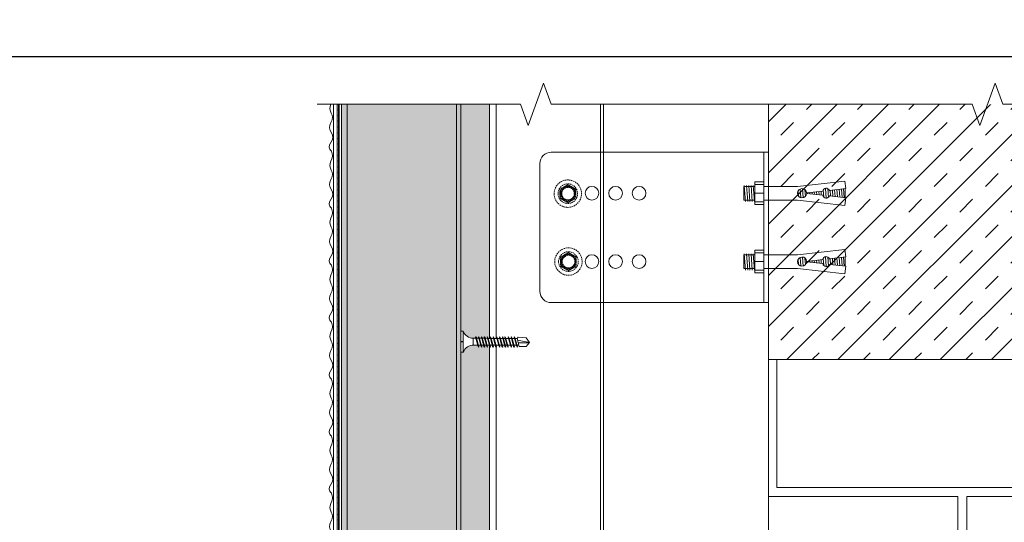
# Model space of a CAD drawing. Units: millimetres. Extents: x 454 to 7879, y 380 to 10880.
# Drawn here: x 2846 to 3278, y 4661 to 4881 of the extents above; entities that cross this region are included whole.
import ezdxf

# ---------------------------------------------------------------- set-up
doc = ezdxf.new("R2010")
doc.units = ezdxf.units.MM
doc.linetypes.add('HIDDEN2', pattern=[0.1875, 0.125, -0.0625])
for name, color, linetype, lineweight in [('DLS_AlçıLevha', 7, 'Continuous', 13), ('DLS_Duvar_Mevcut', 251, 'Continuous', 0), ('DLS_Hatch', 252, 'Continuous', 0), ('DLS_Hatch_BOARDEX', 30, 'Continuous', 0), ('DLS_Hatch_Mantolama', 252, 'Continuous', 0), ('DLS_Insulation', 44, 'BATTING', 0), ('DLS_Profil', 4, 'Continuous', 0), ('DLS_Sembol_2', 8, 'Continuous', 0), ('DLS_Vida', 251, 'Continuous', 0)]:
    doc.layers.add(name, color=color, linetype=linetype, lineweight=lineweight)
doc.linetypes.add('BATTING', pattern='A,0.00254,-2.54,[134,ltypeshp.shx,S=2.54,R=0,X=-2.54,Y=0],-5.08,[134,ltypeshp.shx,S=2.54,R=180,X=2.54,Y=0],-2.54', length=10.16254)

# ---------------------------------------------------------------- blocks, each defined once
blk = doc.blocks.new('*U105')
h = blk.add_hatch(color=254)
h.dxf.hatch_style = 1
edge = h.paths.add_edge_path()
edge.add_arc((-53.66, 1323.07), 0.215, 0, 360)
h = blk.add_hatch(color=256)
h.dxf.hatch_style = 1
h.paths.add_polyline_path([(-52.5, 1325), (-52.5, 0), (-50, 0), (-50, 1325)])
h = blk.add_hatch()
h.set_pattern_fill('HONEY', color=256, scale=1.5)
h.set_pattern_definition([(0, (-38058.2494, -7436.4087), (7.14375, 4.12444597), [4.7625, -9.525]), (120, (-38058.2494, -7436.4087), (-7.14375, 4.124446), [4.7625, -9.525]), (60, (-38058.2494, -7436.4087), (2e-08, 8.24889196), [-9.525, 4.7625])])
h.paths.add_polyline_path([(-50, 0), (-2, 0), (-2, 1325), (-50, 1325)])
h = blk.add_hatch(color=256)
h.dxf.hatch_style = 1
h.paths.add_polyline_path([(-2, 0), (0, 0), (0, 1325), (-2, 1325)])
h = blk.add_hatch(color=254)
h.dxf.hatch_style = 1
edge = h.paths.add_edge_path()
edge.add_arc((-53.66, 1320.57), 0.215, 0, 360)
h = blk.add_hatch(color=254)
h.dxf.hatch_style = 1
edge = h.paths.add_edge_path()
edge.add_arc((-53.66, 1318.07), 0.215, 0, 360)
h = blk.add_hatch(color=254)
h.dxf.hatch_style = 1
edge = h.paths.add_edge_path()
edge.add_arc((-53.66, 1315.57), 0.215, 0, 360)
h = blk.add_hatch(color=254)
h.dxf.hatch_style = 1
edge = h.paths.add_edge_path()
edge.add_arc((-53.66, 1313.07), 0.215, 0, 360)
h = blk.add_hatch(color=254)
h.dxf.hatch_style = 1
edge = h.paths.add_edge_path()
edge.add_arc((-53.66, 1310.57), 0.215, 0, 360)
h = blk.add_hatch(color=254)
h.dxf.hatch_style = 1
edge = h.paths.add_edge_path()
edge.add_arc((-53.66, 1308.07), 0.215, 0, 360)
h = blk.add_hatch(color=254)
h.dxf.hatch_style = 1
edge = h.paths.add_edge_path()
edge.add_arc((-53.66, 1305.57), 0.215, 0, 360)
h = blk.add_hatch(color=254)
h.dxf.hatch_style = 1
edge = h.paths.add_edge_path()
edge.add_arc((-53.66, 1303.07), 0.215, 0, 360)
h = blk.add_hatch(color=254)
h.dxf.hatch_style = 1
edge = h.paths.add_edge_path()
edge.add_arc((-53.66, 1300.57), 0.215, 0, 360)
h = blk.add_hatch(color=254)
h.dxf.hatch_style = 1
edge = h.paths.add_edge_path()
edge.add_arc((-53.66, 1298.07), 0.215, 0, 360)
h = blk.add_hatch(color=254)
h.dxf.hatch_style = 1
edge = h.paths.add_edge_path()
edge.add_arc((-53.66, 1295.57), 0.215, 0, 360)
h = blk.add_hatch(color=254)
h.dxf.hatch_style = 1
edge = h.paths.add_edge_path()
edge.add_arc((-53.66, 1293.07), 0.215, 0, 360)
h = blk.add_hatch(color=254)
h.dxf.hatch_style = 1
edge = h.paths.add_edge_path()
edge.add_arc((-53.66, 1290.57), 0.215, 0, 360)
h = blk.add_hatch(color=254)
h.dxf.hatch_style = 1
edge = h.paths.add_edge_path()
edge.add_arc((-53.66, 1288.07), 0.215, 0, 360)
h = blk.add_hatch(color=254)
h.dxf.hatch_style = 1
edge = h.paths.add_edge_path()
edge.add_arc((-53.66, 1285.57), 0.215, 0, 360)
h = blk.add_hatch(color=254)
h.dxf.hatch_style = 1
edge = h.paths.add_edge_path()
edge.add_arc((-53.66, 1283.07), 0.215, 0, 360)
h = blk.add_hatch(color=254)
h.dxf.hatch_style = 1
edge = h.paths.add_edge_path()
edge.add_arc((-53.66, 1280.57), 0.215, 0, 360)
h = blk.add_hatch(color=254)
h.dxf.hatch_style = 1
edge = h.paths.add_edge_path()
edge.add_arc((-53.66, 1278.07), 0.215, 0, 360)
h = blk.add_hatch(color=254)
h.dxf.hatch_style = 1
edge = h.paths.add_edge_path()
edge.add_arc((-53.66, 1275.57), 0.215, 0, 360)
h = blk.add_hatch(color=254)
h.dxf.hatch_style = 1
edge = h.paths.add_edge_path()
edge.add_arc((-53.66, 1273.07), 0.215, 0, 360)
h = blk.add_hatch(color=254)
h.dxf.hatch_style = 1
edge = h.paths.add_edge_path()
edge.add_arc((-53.66, 1270.57), 0.215, 0, 360)
h = blk.add_hatch(color=254)
h.dxf.hatch_style = 1
edge = h.paths.add_edge_path()
edge.add_arc((-53.66, 1268.07), 0.215, 0, 360)
h = blk.add_hatch(color=254)
h.dxf.hatch_style = 1
edge = h.paths.add_edge_path()
edge.add_arc((-53.66, 1265.57), 0.215, 0, 360)
h = blk.add_hatch(color=254)
h.dxf.hatch_style = 1
edge = h.paths.add_edge_path()
edge.add_arc((-53.66, 1263.07), 0.215, 0, 360)
h = blk.add_hatch(color=254)
h.dxf.hatch_style = 1
edge = h.paths.add_edge_path()
edge.add_arc((-53.66, 1260.57), 0.215, 0, 360)
h = blk.add_hatch(color=254)
h.dxf.hatch_style = 1
edge = h.paths.add_edge_path()
edge.add_arc((-53.66, 1258.07), 0.215, 0, 360)
h = blk.add_hatch(color=254)
h.dxf.hatch_style = 1
edge = h.paths.add_edge_path()
edge.add_arc((-53.66, 1255.57), 0.215, 0, 360)
h = blk.add_hatch(color=254)
h.dxf.hatch_style = 1
edge = h.paths.add_edge_path()
edge.add_arc((-53.66, 1253.07), 0.215, 0, 360)
h = blk.add_hatch(color=254)
h.dxf.hatch_style = 1
edge = h.paths.add_edge_path()
edge.add_arc((-53.66, 1250.57), 0.215, 0, 360)
h = blk.add_hatch(color=254)
h.dxf.hatch_style = 1
edge = h.paths.add_edge_path()
edge.add_arc((-53.66, 1248.07), 0.215, 0, 360)
h = blk.add_hatch(color=254)
h.dxf.hatch_style = 1
edge = h.paths.add_edge_path()
edge.add_arc((-53.66, 1245.57), 0.215, 0, 360)
h = blk.add_hatch(color=254)
h.dxf.hatch_style = 1
edge = h.paths.add_edge_path()
edge.add_arc((-53.66, 1243.07), 0.215, 0, 360)
h = blk.add_hatch(color=254)
h.dxf.hatch_style = 1
edge = h.paths.add_edge_path()
edge.add_arc((-53.66, 1240.57), 0.215, 0, 360)
h = blk.add_hatch(color=254)
h.dxf.hatch_style = 1
edge = h.paths.add_edge_path()
edge.add_arc((-53.66, 1238.07), 0.215, 0, 360)
h = blk.add_hatch(color=254)
h.dxf.hatch_style = 1
edge = h.paths.add_edge_path()
edge.add_arc((-53.66, 1235.57), 0.215, 0, 360)
h = blk.add_hatch(color=254)
h.dxf.hatch_style = 1
edge = h.paths.add_edge_path()
edge.add_arc((-53.66, 1233.07), 0.215, 0, 360)
h = blk.add_hatch(color=254)
h.dxf.hatch_style = 1
edge = h.paths.add_edge_path()
edge.add_arc((-53.66, 1230.57), 0.215, 0, 360)
h = blk.add_hatch(color=254)
h.dxf.hatch_style = 1
edge = h.paths.add_edge_path()
edge.add_arc((-53.66, 1228.07), 0.215, 0, 360)
h = blk.add_hatch(color=254)
h.dxf.hatch_style = 1
edge = h.paths.add_edge_path()
edge.add_arc((-53.66, 1225.57), 0.215, 0, 360)
h = blk.add_hatch(color=254)
h.dxf.hatch_style = 1
edge = h.paths.add_edge_path()
edge.add_arc((-53.66, 1223.07), 0.215, 0, 360)
h = blk.add_hatch(color=254)
h.dxf.hatch_style = 1
edge = h.paths.add_edge_path()
edge.add_arc((-53.66, 1220.57), 0.215, 0, 360)
h = blk.add_hatch(color=254)
h.dxf.hatch_style = 1
edge = h.paths.add_edge_path()
edge.add_arc((-53.66, 1218.07), 0.215, 0, 360)
h = blk.add_hatch(color=254)
h.dxf.hatch_style = 1
edge = h.paths.add_edge_path()
edge.add_arc((-53.66, 1215.57), 0.215, 0, 360)
h = blk.add_hatch(color=254)
h.dxf.hatch_style = 1
edge = h.paths.add_edge_path()
edge.add_arc((-53.66, 1213.07), 0.215, 0, 360)
h = blk.add_hatch(color=254)
h.dxf.hatch_style = 1
edge = h.paths.add_edge_path()
edge.add_arc((-53.66, 1210.57), 0.215, 0, 360)
h = blk.add_hatch(color=254)
h.dxf.hatch_style = 1
edge = h.paths.add_edge_path()
edge.add_arc((-53.66, 1208.07), 0.215, 0, 360)
h = blk.add_hatch(color=254)
h.dxf.hatch_style = 1
edge = h.paths.add_edge_path()
edge.add_arc((-53.66, 1205.57), 0.215, 0, 360)
h = blk.add_hatch(color=254)
h.dxf.hatch_style = 1
edge = h.paths.add_edge_path()
edge.add_arc((-53.66, 1203.07), 0.215, 0, 360)
h = blk.add_hatch(color=254)
h.dxf.hatch_style = 1
edge = h.paths.add_edge_path()
edge.add_arc((-53.66, 1200.57), 0.215, 0, 360)
h = blk.add_hatch(color=254)
h.dxf.hatch_style = 1
edge = h.paths.add_edge_path()
edge.add_arc((-53.66, 1198.07), 0.215, 0, 360)
h = blk.add_hatch(color=254)
h.dxf.hatch_style = 1
edge = h.paths.add_edge_path()
edge.add_arc((-53.66, 1195.57), 0.215, 0, 360)
h = blk.add_hatch(color=254)
h.dxf.hatch_style = 1
edge = h.paths.add_edge_path()
edge.add_arc((-53.66, 1193.07), 0.215, 0, 360)
h = blk.add_hatch(color=254)
h.dxf.hatch_style = 1
edge = h.paths.add_edge_path()
edge.add_arc((-53.66, 1190.57), 0.215, 0, 360)
h = blk.add_hatch(color=254)
h.dxf.hatch_style = 1
edge = h.paths.add_edge_path()
edge.add_arc((-53.66, 1188.07), 0.215, 0, 360)
h = blk.add_hatch(color=254)
h.dxf.hatch_style = 1
edge = h.paths.add_edge_path()
edge.add_arc((-53.66, 1185.57), 0.215, 0, 360)
h = blk.add_hatch(color=254)
h.dxf.hatch_style = 1
edge = h.paths.add_edge_path()
edge.add_arc((-53.66, 1183.07), 0.215, 0, 360)
h = blk.add_hatch(color=254)
h.dxf.hatch_style = 1
edge = h.paths.add_edge_path()
edge.add_arc((-53.66, 1180.57), 0.215, 0, 360)
h = blk.add_hatch(color=254)
h.dxf.hatch_style = 1
edge = h.paths.add_edge_path()
edge.add_arc((-53.66, 1178.07), 0.215, 0, 360)
h = blk.add_hatch(color=254)
h.dxf.hatch_style = 1
edge = h.paths.add_edge_path()
edge.add_arc((-53.66, 1175.57), 0.215, 0, 360)
h = blk.add_hatch(color=254)
h.dxf.hatch_style = 1
edge = h.paths.add_edge_path()
edge.add_arc((-53.66, 1173.07), 0.215, 0, 360)
h = blk.add_hatch(color=254)
h.dxf.hatch_style = 1
edge = h.paths.add_edge_path()
edge.add_arc((-53.66, 1170.57), 0.215, 0, 360)
h = blk.add_hatch(color=254)
h.dxf.hatch_style = 1
edge = h.paths.add_edge_path()
edge.add_arc((-53.66, 1168.07), 0.215, 0, 360)
h = blk.add_hatch(color=254)
h.dxf.hatch_style = 1
edge = h.paths.add_edge_path()
edge.add_arc((-53.66, 1165.57), 0.215, 0, 360)
h = blk.add_hatch(color=254)
h.dxf.hatch_style = 1
edge = h.paths.add_edge_path()
edge.add_arc((-53.66, 1163.07), 0.215, 0, 360)
h = blk.add_hatch(color=254)
h.dxf.hatch_style = 1
edge = h.paths.add_edge_path()
edge.add_arc((-53.66, 1160.57), 0.215, 0, 360)
h = blk.add_hatch(color=254)
h.dxf.hatch_style = 1
edge = h.paths.add_edge_path()
edge.add_arc((-53.66, 1158.07), 0.215, 0, 360)
h = blk.add_hatch(color=254)
h.dxf.hatch_style = 1
edge = h.paths.add_edge_path()
edge.add_arc((-53.66, 1155.57), 0.215, 0, 360)
h = blk.add_hatch(color=254)
h.dxf.hatch_style = 1
edge = h.paths.add_edge_path()
edge.add_arc((-53.66, 1153.07), 0.215, 0, 360)
h = blk.add_hatch(color=254)
h.dxf.hatch_style = 1
edge = h.paths.add_edge_path()
edge.add_arc((-53.66, 1150.57), 0.215, 0, 360)
h = blk.add_hatch(color=254)
h.dxf.hatch_style = 1
edge = h.paths.add_edge_path()
edge.add_arc((-53.66, 1148.07), 0.215, 0, 360)
h = blk.add_hatch(color=254)
h.dxf.hatch_style = 1
edge = h.paths.add_edge_path()
edge.add_arc((-53.66, 1145.57), 0.215, 0, 360)
h = blk.add_hatch(color=254)
h.dxf.hatch_style = 1
edge = h.paths.add_edge_path()
edge.add_arc((-53.66, 1143.07), 0.215, 0, 360)
h = blk.add_hatch(color=254)
h.dxf.hatch_style = 1
edge = h.paths.add_edge_path()
edge.add_arc((-53.66, 1140.57), 0.215, 0, 360)
h = blk.add_hatch(color=254)
h.dxf.hatch_style = 1
edge = h.paths.add_edge_path()
edge.add_arc((-53.66, 1138.07), 0.215, 0, 360)
h = blk.add_hatch(color=254)
h.dxf.hatch_style = 1
edge = h.paths.add_edge_path()
edge.add_arc((-53.66, 1135.57), 0.215, 0, 360)
h = blk.add_hatch(color=254)
h.dxf.hatch_style = 1
edge = h.paths.add_edge_path()
edge.add_arc((-53.66, 1133.07), 0.215, 0, 360)
h = blk.add_hatch(color=254)
h.dxf.hatch_style = 1
edge = h.paths.add_edge_path()
edge.add_arc((-53.66, 1130.57), 0.215, 0, 360)
h = blk.add_hatch(color=254)
h.dxf.hatch_style = 1
edge = h.paths.add_edge_path()
edge.add_arc((-53.66, 1128.07), 0.215, 0, 360)
h = blk.add_hatch(color=254)
h.dxf.hatch_style = 1
edge = h.paths.add_edge_path()
edge.add_arc((-53.66, 1125.57), 0.215, 0, 360)
h = blk.add_hatch(color=254)
h.dxf.hatch_style = 1
edge = h.paths.add_edge_path()
edge.add_arc((-53.66, 1123.07), 0.215, 0, 360)
h = blk.add_hatch(color=254)
h.dxf.hatch_style = 1
edge = h.paths.add_edge_path()
edge.add_arc((-53.66, 1120.57), 0.215, 0, 360)
h = blk.add_hatch(color=254)
h.dxf.hatch_style = 1
edge = h.paths.add_edge_path()
edge.add_arc((-53.66, 1118.07), 0.215, 0, 360)
h = blk.add_hatch(color=254)
h.dxf.hatch_style = 1
edge = h.paths.add_edge_path()
edge.add_arc((-53.66, 1115.57), 0.215, 0, 360)
h = blk.add_hatch(color=254)
h.dxf.hatch_style = 1
edge = h.paths.add_edge_path()
edge.add_arc((-53.66, 1113.07), 0.215, 0, 360)
blk.add_line((-55.89, 1185), (-55.89, 1325))
for points in [[(-55.89, 1325), (-55.89, 0), (-54.39, 0), (-54.39, 1325)], [(-53.52, 1325), (-53.52, -0.04), (-53.8, -0.04), (-53.8, 1325)], [(-52.5, 1325), (-52.5, 0), (-50, 0), (-50, 1325)], [(-50, 0), (-2, 0), (-2, 1325), (-50, 1325)], [(-2, 0), (0, 0), (0, 1325), (-2, 1325)]]:
    blk.add_lwpolyline(points, close=True)
for centre in [(-53.66, 1323.07), (-53.66, 1320.57), (-53.66, 1318.07), (-53.66, 1315.57), (-53.66, 1313.07), (-53.66, 1310.57), (-53.66, 1308.07), (-53.66, 1305.57), (-53.66, 1303.07), (-53.66, 1300.57), (-53.66, 1298.07), (-53.66, 1295.57), (-53.66, 1293.07), (-53.66, 1290.57), (-53.66, 1288.07), (-53.66, 1285.57), (-53.66, 1283.07), (-53.66, 1280.57), (-53.66, 1278.07), (-53.66, 1275.57), (-53.66, 1273.07), (-53.66, 1270.57), (-53.66, 1268.07), (-53.66, 1265.57), (-53.66, 1263.07), (-53.66, 1260.57), (-53.66, 1258.07), (-53.66, 1255.57), (-53.66, 1253.07), (-53.66, 1250.57), (-53.66, 1248.07), (-53.66, 1245.57), (-53.66, 1243.07), (-53.66, 1240.57), (-53.66, 1238.07), (-53.66, 1235.57), (-53.66, 1233.07), (-53.66, 1230.57), (-53.66, 1228.07), (-53.66, 1225.57), (-53.66, 1223.07), (-53.66, 1220.57), (-53.66, 1218.07), (-53.66, 1215.57), (-53.66, 1213.07), (-53.66, 1210.57), (-53.66, 1208.07), (-53.66, 1205.57), (-53.66, 1203.07), (-53.66, 1200.57), (-53.66, 1198.07), (-53.66, 1195.57), (-53.66, 1193.07), (-53.66, 1190.57), (-53.66, 1188.07), (-53.66, 1185.57), (-53.66, 1183.07), (-53.66, 1180.57), (-53.66, 1178.07), (-53.66, 1175.57), (-53.66, 1173.07), (-53.66, 1170.57), (-53.66, 1168.07), (-53.66, 1165.57), (-53.66, 1163.07), (-53.66, 1160.57), (-53.66, 1158.07), (-53.66, 1155.57), (-53.66, 1153.07), (-53.66, 1150.57), (-53.66, 1148.07), (-53.66, 1145.57), (-53.66, 1143.07), (-53.66, 1140.57), (-53.66, 1138.07), (-53.66, 1135.57), (-53.66, 1133.07), (-53.66, 1130.57), (-53.66, 1128.07), (-53.66, 1125.57), (-53.66, 1123.07), (-53.66, 1120.57), (-53.66, 1118.07), (-53.66, 1115.57), (-53.66, 1113.07)]:
    blk.add_circle(centre, 0.215)
at = {"color": 6, "transparency": 33554559}
for points in [[(-56.89, 1300), (-57.89, 1301.73), (-56.23, 1305.84), (-57.72, 1310.18), (-56.35, 1314.81), (-57.5, 1318.47), (-56.45, 1322.56), (-56.89, 1325)], [(-56.89, 1275), (-57.89, 1276.73), (-56.23, 1280.84), (-57.72, 1285.18), (-56.35, 1289.81), (-57.5, 1293.47), (-56.45, 1297.56), (-56.89, 1300)], [(-56.89, 1250), (-57.89, 1251.73), (-56.23, 1255.84), (-57.72, 1260.18), (-56.35, 1264.81), (-57.5, 1268.47), (-56.45, 1272.56), (-56.89, 1275)], [(-56.89, 1225), (-57.89, 1226.73), (-56.23, 1230.84), (-57.72, 1235.18), (-56.35, 1239.81), (-57.5, 1243.47), (-56.45, 1247.56), (-56.89, 1250)], [(-56.89, 1200), (-57.89, 1201.73), (-56.23, 1205.84), (-57.72, 1210.18), (-56.35, 1214.81), (-57.5, 1218.47), (-56.45, 1222.56), (-56.89, 1225)], [(-56.89, 1175), (-57.89, 1176.73), (-56.23, 1180.84), (-57.72, 1185.18), (-56.35, 1189.81), (-57.5, 1193.47), (-56.45, 1197.56), (-56.89, 1200)], [(-56.89, 1150), (-57.89, 1151.73), (-56.23, 1155.84), (-57.72, 1160.18), (-56.35, 1164.81), (-57.5, 1168.47), (-56.45, 1172.56), (-56.89, 1175)], [(-56.89, 1125), (-57.89, 1126.73), (-56.23, 1130.84), (-57.72, 1135.18), (-56.35, 1139.81), (-57.5, 1143.47), (-56.45, 1147.56), (-56.89, 1150)], [(-56.89, 1100), (-57.89, 1101.73), (-56.23, 1105.84), (-57.72, 1110.18), (-56.35, 1114.81), (-57.5, 1118.47), (-56.45, 1122.56), (-56.89, 1125)]]:
    blk.add_spline(points, degree=3, dxfattribs=at)
blk = doc.blocks.new('*U102')
for p, q in [((-474.96, 50), (-115.38, 50)), ((-474.96, 3), (-115.38, 3)), ((-474.96, 0), (-115.38, 0))]:
    blk.add_line(p, q)
for points in [[(-474.96, 0), (-474.96, 50)], [(-115.38, 0), (-115.38, 50)]]:
    blk.add_lwpolyline(points)
blk = doc.blocks.new('DLS_LBraket100_Kesit_Boardex')
for p, q in [((-28, 100.36), (28, 100.36)), ((-33, 95.36), (-33, 0)), ((33, 95.36), (33, 0))]:
    blk.add_line(p, q)
at = {"ltscale": 0.5}
for p, q in [((33, 2.11), (-33, 2.11)), ((33, 0), (-33, 0))]:
    blk.add_line(p, q, dxfattribs=at)
for centre in [(-15, 87.86), (15, 87.86), (-15, 77.52), (15, 77.52), (-15, 67.19), (15, 67.19), (-15, 56.86), (15, 56.86)]:
    blk.add_circle(centre, 3)
for centre, start, end in [((-28, 95.36), 90, 180), ((28, 95.36), 0, 90)]:
    blk.add_arc(centre, 5, start, end)
blk = doc.blocks.new('DLS_Vida_DRILLEX_Sapkalı')
at = {"linetype": 'HIDDEN2', "ltscale": 0.5}
for centre, radius in [((0, 0), 0.602), ((0, 0), 0.43), ((-0.007, -0.02), 0.303), ((0, 0), 0.303), ((0.008, 0), 0.276)]:
    blk.add_circle(centre, radius, dxfattribs=at)
for start, end in [(120, 180), (180, 240), (60, 120), (0, 60), (300, 0), (240, 300)]:
    blk.add_arc((0, 0), 0.344, start, end, dxfattribs=at)
for points in [[(-0.344, 0.198), (-0.344, 0.198), (-0.349, 0.202), (-0.357, 0.206)], [(-0.344, 0.198), (-0.288, 0.231), (-0.23, 0.264), (-0.172, 0.298)], [(0, 0.397), (0, 0.397), (0, 0.403), (0, 0.412)], [(0, 0.397), (0.056, 0.364), (0.113, 0.332), (0.172, 0.298)], [(0.344, 0.198), (0.344, 0.198), (0.349, 0.202), (0.357, 0.206)], [(-0.344, -0.198), (-0.344, -0.198), (-0.349, -0.202), (-0.357, -0.206)], [(0, -0.397), (-0.056, -0.364), (-0.113, -0.332), (-0.172, -0.298)], [(0, -0.397), (0, -0.397), (0, -0.403), (0, -0.412)], [(0.344, -0.198), (0.288, -0.231), (0.23, -0.264), (0.172, -0.298)], [(0.344, -0.198), (0.344, -0.198), (0.349, -0.202), (0.357, -0.206)]]:
    blk.add_open_spline(points, degree=3, dxfattribs=at)
for points in [[(-0.344, 0), (-0.344, 0.034), (-0.344, 0.068), (-0.344, 0.134), (-0.344, 0.166), (-0.344, 0.198)], [(-0.344, -0.198), (-0.344, -0.166), (-0.344, -0.133), (-0.344, -0.067), (-0.344, -0.034), (-0.344, 0)], [(-0.172, 0.298), (-0.143, 0.315), (-0.114, 0.331), (-0.056, 0.364), (-0.028, 0.381), (0, 0.397)], [(0.172, 0.298), (0.201, 0.281), (0.23, 0.264), (0.287, 0.231), (0.316, 0.215), (0.344, 0.198)], [(0.344, 0), (0.344, 0.034), (0.344, 0.068), (0.344, 0.134), (0.344, 0.166), (0.344, 0.198)], [(0.344, -0.198), (0.344, -0.166), (0.344, -0.133), (0.344, -0.067), (0.344, -0.034), (0.344, 0)], [(-0.172, -0.298), (-0.201, -0.281), (-0.23, -0.264), (-0.287, -0.231), (-0.316, -0.215), (-0.344, -0.198)], [(0.172, -0.298), (0.143, -0.315), (0.114, -0.331), (0.056, -0.364), (0.028, -0.381), (0, -0.397)]]:
    blk.add_open_spline(points, degree=3, knots=[0, 0, 0, 0, 0.5, 0.5, 1, 1, 1, 1], dxfattribs=at)
blk = doc.blocks.new('DLS_LBraket_Kesit_Set')
at = {"layer": 'DLS_Profil', "rotation": 90}
blk.add_blockref('DLS_LBraket100_Kesit_Boardex', (0, 0), dxfattribs=at)
at = {"layer": 'DLS_Vida', "xscale": 10, "yscale": 10, "zscale": 10}
for p in [(-87.86, 15), (-88.11, -14.79)]:
    blk.add_blockref('DLS_Vida_DRILLEX_Sapkalı', p, dxfattribs=at)
blk = doc.blocks.new('*U103')
at = {"layer": 'DLS_Hatch_BOARDEX'}
h = blk.add_hatch(dxfattribs=at)
h.set_pattern_fill('AR-SAND', color=256, scale=0.01, style=0)
h.set_pattern_definition([(37.5, (-130.19354, 0), (-0.0160003, 0.4894132), [0, -0.38608, 0, -0.4318, 0, -0.41275]), (7.5, (-130.19354, 0), (0.4495233, 0.716825), [0, -0.20828, 0, -0.34798, 0, -0.13335]), (327.5, (-130.50596, 0), (0.7909924, 0.0014372), [0, -0.127, 0, -0.4572, 0, -0.5969]), (317.5, (-130.50596, 0), (0.7635565, 0.2229293), [0, -0.0635, 0, -0.29972, 0, -0.3429])])
h.paths.add_polyline_path([(27.737, 1.25), (-102.895, 1.25), (-102.895, 0), (27.737, 0)])
at = {"layer": 'DLS_AlçıLevha'}
blk.add_lwpolyline([(27.737, 1.25), (-102.895, 1.25), (-102.895, 0), (27.737, 0)], close=True, dxfattribs=at)
blk = doc.blocks.new('DLS_Kesik')
blk.add_wipeout([(-0.574, 0), (18.554, 0), (18.554, -3.468), (-0.574, -3.468)])
blk.add_lwpolyline([(18.554, 0), (10.215, 0), (9.9, 0.866), (9.27, -0.866), (8.954, 0), (-0.574, 0)])
blk = doc.blocks.new('DLS_ÇelikDübel')
for p, q in [((-3.99, 5), (0, 5)), ((-3.99, 5), (-3.99, -5)), ((-3.99, 5), (0, 5)), ((-3.99, 5), (0, 5)), ((-3.99, 5), (-3.99, -5)), ((-3.99, 5), (0, 5)), ((-3.99, 5), (-3.99, -5)), ((-3.99, 5), (0, 5)), ((-3.99, 5), (0, 5)), ((-3.99, 5), (-3.99, -5)), ((-3.99, 5), (0, 5)), ((-3.99, 5), (-3.99, -5)), ((0, -5), (0, 5)), ((0, -5), (0, 5)), ((0, -5), (0, 5)), ((0, -5), (0, 5)), ((0, -5), (0, 5)), ((0, -5), (0, 5)), ((0, -5), (0, 5)), ((14.8, 3), (35.59, 5.34)), ((14.8, 3), (35.59, 5.34)), ((14.8, 3), (35.59, 5.34)), ((35.96, 2.03), (35.59, 5.34)), ((35.96, 2.03), (35.59, 5.34)), ((35.96, 2.03), (35.59, 5.34)), ((-8.83, 3), (-8.83, -3)), ((-8.83, 3), (-3.99, 3)), ((-8.83, 3), (-8.83, -3)), ((-8.83, 3), (-3.99, 3)), ((-8.83, 3), (-8.83, -3)), ((-8.83, 3), (-3.99, 3)), ((-8.83, 3), (-8.83, -3)), ((-8.83, 3), (-3.99, 3)), ((-8.83, 3), (-8.83, -3)), ((-8.83, 3), (-3.99, 3)), ((-8.61, 3.37), (-8.08, -3.72)), ((-8.61, 3.37), (-8.08, -3.72)), ((-8.61, 3.37), (-8.08, -3.72)), ((-8.61, 3.37), (-8.08, -3.72)), ((-8.61, 3.37), (-8.08, -3.72)), ((-7.61, 3.37), (-7.08, -3.72)), ((-7.61, 3.37), (-7.08, -3.72)), ((-7.61, 3.37), (-7.08, -3.72)), ((-7.61, 3.37), (-7.08, -3.72)), ((-7.61, 3.37), (-7.08, -3.72)), ((-6.61, 3.37), (-6.08, -3.72)), ((-6.61, 3.37), (-6.08, -3.72)), ((-6.61, 3.37), (-6.08, -3.72)), ((-6.61, 3.37), (-6.08, -3.72)), ((-6.61, 3.37), (-6.08, -3.72)), ((-5.61, 3.37), (-5.08, -3.72)), ((-5.61, 3.37), (-5.08, -3.72)), ((-5.61, 3.37), (-5.08, -3.72)), ((-5.61, 3.37), (-5.08, -3.72)), ((-5.61, 3.37), (-5.08, -3.72)), ((-4.61, 3.37), (-4.08, -3.72)), ((-4.61, 3.37), (-4.08, -3.72)), ((-4.61, 3.37), (-4.08, -3.72)), ((-4.61, 3.37), (-4.08, -3.72)), ((-4.61, 3.37), (-4.08, -3.72)), ((-3.99, 3.8), (0, 3.8)), ((-3.99, 3.8), (0, 3.8)), ((-3.99, 3.8), (0, 3.8)), ((-3.99, 3.8), (0, 3.8)), ((-3.99, 3.8), (0, 3.8)), ((-3.99, 3.8), (0, 3.8)), ((-3.99, 3.8), (0, 3.8)), ((-3.99, 0), (0, 0)), ((-3.99, 0), (0, 0)), ((-3.99, 0), (0, 0)), ((-3.99, 0), (0, 0)), ((-3.99, 0), (0, 0)), ((-3.99, 0), (0, 0)), ((-3.99, 0), (0, 0)), ((0, 3), (14.8, 3)), ((0, 3), (14.8, 3)), ((0, 3), (14.8, 3)), ((15.06, 0.98), (15.22, -1.23)), ((15.06, 0.98), (15.22, -1.23)), ((15.06, 0.98), (15.22, -1.23)), ((15.99, 1.83), (16.27, -1.93)), ((15.99, 1.83), (16.27, -1.93)), ((15.99, 1.83), (16.27, -1.93)), ((16.98, 1.99), (17.27, -1.94)), ((16.98, 1.99), (17.27, -1.94)), ((16.98, 1.99), (17.27, -1.94)), ((18.01, 1.59), (18.23, -1.4)), ((18.01, 1.59), (18.23, -1.4)), ((18.01, 1.59), (18.23, -1.4)), ((18.8, 0.1), (25.89, 0.9)), ((18.8, 0.1), (25.89, 0.9)), ((18.8, 0.1), (25.89, 0.9)), ((19.17, 0.14), (19.19, -0.14)), ((19.17, 0.14), (19.19, -0.14)), ((19.17, 0.14), (19.19, -0.14)), ((20.16, 0.25), (20.2, -0.26)), ((20.16, 0.25), (20.2, -0.26)), ((20.16, 0.25), (20.2, -0.26)), ((21.15, 0.36), (21.21, -0.37)), ((21.15, 0.36), (21.21, -0.37)), ((21.15, 0.36), (21.21, -0.37)), ((22.14, 0.48), (22.21, -0.48)), ((22.14, 0.48), (22.21, -0.48)), ((22.14, 0.48), (22.21, -0.48)), ((23.13, 0.59), (23.22, -0.6)), ((23.13, 0.59), (23.22, -0.6)), ((23.13, 0.59), (23.22, -0.6)), ((24.13, 0.7), (24.23, -0.71)), ((24.13, 0.7), (24.23, -0.71)), ((24.13, 0.7), (24.23, -0.71)), ((25.12, 0.81), (25.24, -0.82)), ((25.12, 0.81), (25.24, -0.82)), ((25.12, 0.81), (25.24, -0.82)), ((26.07, 1.41), (26.31, -1.72)), ((26.07, 1.41), (26.31, -1.72)), ((26.07, 1.41), (26.31, -1.72)), ((27.02, 2.12), (27.34, -2.17)), ((27.02, 2.12), (27.34, -2.17)), ((27.02, 2.12), (27.34, -2.17)), ((28.03, 2.02), (28.32, -1.83)), ((28.03, 2.02), (28.32, -1.83)), ((28.03, 2.02), (28.32, -1.83)), ((28.77, 1.22), (35.96, 2.03)), ((28.77, 1.22), (35.96, 2.03)), ((28.77, 1.22), (35.96, 2.03)), ((29.08, 1.26), (29.27, -1.28)), ((29.08, 1.26), (29.27, -1.28)), ((29.08, 1.26), (29.27, -1.28)), ((30.08, 1.37), (30.28, -1.39)), ((30.08, 1.37), (30.28, -1.39)), ((30.08, 1.37), (30.28, -1.39)), ((31.07, 1.48), (31.29, -1.51)), ((31.07, 1.48), (31.29, -1.51)), ((31.07, 1.48), (31.29, -1.51)), ((32.06, 1.59), (32.3, -1.62)), ((32.06, 1.59), (32.3, -1.62)), ((32.06, 1.59), (32.3, -1.62)), ((33.05, 1.71), (33.31, -1.73)), ((33.05, 1.71), (33.31, -1.73)), ((33.05, 1.71), (33.31, -1.73)), ((34.04, 1.82), (34.32, -1.85)), ((34.04, 1.82), (34.32, -1.85)), ((34.04, 1.82), (34.32, -1.85)), ((35.03, 1.93), (35.32, -1.96)), ((35.03, 1.93), (35.32, -1.96)), ((35.03, 1.93), (35.32, -1.96)), ((35.77, 2.01), (35.77, -2.01)), ((35.77, 2.01), (35.77, -2.01)), ((35.77, 2.01), (35.77, -2.01)), ((-8.83, -3), (-3.99, -3)), ((-8.83, -3), (-3.99, -3)), ((-8.83, -3), (-3.99, -3)), ((-8.83, -3), (-3.99, -3)), ((-8.83, -3), (-3.99, -3)), ((-3.99, -3.8), (0, -3.8)), ((-3.99, -3.8), (0, -3.8)), ((-3.99, -3.8), (0, -3.8)), ((-3.99, -3.8), (0, -3.8)), ((-3.99, -3.8), (0, -3.8)), ((-3.99, -3.8), (0, -3.8)), ((-3.99, -3.8), (0, -3.8)), ((0, -3), (14.8, -3)), ((0, -3), (14.8, -3)), ((0, -3), (14.8, -3)), ((14.8, -3), (35.59, -5.34)), ((14.8, -3), (35.59, -5.34)), ((14.8, -3), (35.59, -5.34)), ((18.8, -0.1), (25.89, -0.9)), ((18.8, -0.1), (25.89, -0.9)), ((18.8, -0.1), (25.89, -0.9)), ((28.77, -1.22), (35.96, -2.03)), ((28.77, -1.22), (35.96, -2.03)), ((28.77, -1.22), (35.96, -2.03)), ((35.96, -2.03), (35.59, -5.34)), ((35.96, -2.03), (35.59, -5.34)), ((35.96, -2.03), (35.59, -5.34)), ((-3.99, -5), (0, -5)), ((-3.99, -5), (0, -5)), ((-3.99, -5), (0, -5)), ((-3.99, -5), (0, -5)), ((-3.99, -5), (0, -5)), ((-3.99, -5), (0, -5)), ((-3.99, -5), (0, -5))]:
    blk.add_line(p, q)
for centre, radius, start, end in [((16.8, 0), 2, 2.8066, 357.1934), ((16.8, 0), 2, 2.8066, 357.1934), ((16.8, 0), 2, 2.8066, 357.1934), ((27.37, 0.67), 1.5, 21.7331, 171.1339), ((27.37, 0.67), 1.5, 21.7331, 171.1339), ((27.37, 0.67), 1.5, 21.7331, 171.1339), ((27.37, -0.67), 1.5, 188.8661, 338.2669), ((27.37, -0.67), 1.5, 188.8661, 338.2669), ((27.37, -0.67), 1.5, 188.8661, 338.2669)]:
    blk.add_arc(centre, radius, start, end)
blk = doc.blocks.new('DLS_Vida_BOARDEX_30')
blk.add_wipeout([(-0.1, 0), (-0.126, 0.06), (-0.171, 0.126), (-0.223, 0.184), (-0.295, 0.237), (-0.354, 0.268), (-0.425, 0.296), (-0.502, 0.311), (-0.566, 0.312), (-0.738, 0.312), (-0.753, 0.256), (-0.772, 0.225), (-0.787, 0.241), (-0.767, 0.312), (-0.865, 0.312), (-0.88, 0.256), (-0.899, 0.225), (-0.914, 0.241), (-0.894, 0.312), (-0.992, 0.312), (-1.007, 0.256), (-1.026, 0.225), (-1.041, 0.241), (-1.021, 0.312), (-1.119, 0.312), (-1.134, 0.256), (-1.153, 0.225), (-1.168, 0.241), (-1.148, 0.312), (-1.246, 0.312), (-1.261, 0.256), (-1.28, 0.225), (-1.295, 0.241), (-1.275, 0.312), (-1.373, 0.312), (-1.388, 0.256), (-1.407, 0.225), (-1.422, 0.241), (-1.402, 0.312), (-1.506, 0.312), (-1.521, 0.256), (-1.54, 0.225), (-1.555, 0.241), (-1.535, 0.312), (-1.654, 0.312), (-1.67, 0.256), (-1.688, 0.225), (-1.704, 0.241), (-1.684, 0.312), (-1.781, 0.312), (-1.797, 0.256), (-1.815, 0.225), (-1.831, 0.241), (-1.811, 0.312), (-1.914, 0.312), (-1.93, 0.256), (-1.948, 0.225), (-1.964, 0.241), (-1.944, 0.312), (-2.019, 0.312), (-2.035, 0.256), (-2.053, 0.225), (-2.069, 0.241), (-2.049, 0.312), (-2.168, 0.312), (-2.184, 0.256), (-2.202, 0.225), (-2.218, 0.241), (-2.198, 0.312), (-2.295, 0.312), (-2.311, 0.256), (-2.329, 0.225), (-2.345, 0.241), (-2.325, 0.312), (-2.428, 0.312), (-2.444, 0.256), (-2.462, 0.225), (-2.478, 0.241), (-2.458, 0.312), (-2.536, 0.312), (-2.555, 0.256), (-2.867, 0.256), (-3, 0.424), (-2.867, 0.633), (-2.503, 0.66), (-2.459, 0.607), (-2.375, 0.607), (-2.364, 0.648), (-2.346, 0.679), (-2.33, 0.663), (-2.346, 0.607), (-2.242, 0.607), (-2.231, 0.648), (-2.213, 0.679), (-2.197, 0.663), (-2.213, 0.607), (-2.115, 0.607), (-2.104, 0.648), (-2.086, 0.679), (-2.07, 0.663), (-2.086, 0.607), (-1.967, 0.607), (-1.956, 0.648), (-1.937, 0.679), (-1.922, 0.663), (-1.937, 0.607), (-1.862, 0.607), (-1.851, 0.648), (-1.832, 0.679), (-1.817, 0.663), (-1.832, 0.607), (-1.729, 0.607), (-1.718, 0.648), (-1.699, 0.679), (-1.684, 0.663), (-1.699, 0.607), (-1.602, 0.607), (-1.591, 0.648), (-1.572, 0.679), (-1.557, 0.663), (-1.572, 0.607), (-1.453, 0.607), (-1.442, 0.648), (-1.424, 0.679), (-1.408, 0.663), (-1.424, 0.607), (-1.32, 0.607), (-1.309, 0.648), (-1.291, 0.679), (-1.275, 0.663), (-1.291, 0.607), (-1.193, 0.607), (-1.182, 0.648), (-1.164, 0.679), (-1.148, 0.663), (-1.164, 0.607), (-1.066, 0.608), (-1.055, 0.648), (-1.037, 0.679), (-1.021, 0.663), (-1.037, 0.608), (-0.939, 0.608), (-0.928, 0.648), (-0.91, 0.679), (-0.894, 0.663), (-0.91, 0.608), (-0.812, 0.608), (-0.801, 0.648), (-0.783, 0.679), (-0.767, 0.663), (-0.783, 0.608), (-0.685, 0.608), (-0.674, 0.648), (-0.656, 0.679), (-0.64, 0.663), (-0.656, 0.608), (-0.54, 0.608), (-0.485, 0.615), (-0.425, 0.627), (-0.351, 0.656), (-0.3, 0.681), (-0.24, 0.723), (-0.186, 0.776), (-0.128, 0.858), (-0.1, 0.92), (0, 0.92), (0, 0.47), (-0.1, 0.47), (-0.1, 0.45), (0, 0.45), (0, 0)])
for p, q in [((-0.1, 0.92), (-0.1, 0)), ((0, 0.92), (0, 0.47)), ((-3, 0.424), (-2.482, 0.525)), ((-2.459, 0.607), (-2.555, 0.256)), ((-2.503, 0.66), (-2.459, 0.607)), ((-2.364, 0.648), (-2.478, 0.241)), ((-2.375, 0.607), (-2.459, 0.607)), ((-2.33, 0.663), (-2.444, 0.256)), ((-2.364, 0.648), (-2.346, 0.679)), ((-2.346, 0.679), (-2.33, 0.663)), ((-2.242, 0.607), (-2.346, 0.607)), ((-2.231, 0.648), (-2.345, 0.241)), ((-2.197, 0.663), (-2.311, 0.256)), ((-2.231, 0.648), (-2.213, 0.679)), ((-2.104, 0.648), (-2.218, 0.241)), ((-2.213, 0.679), (-2.197, 0.663)), ((-2.115, 0.607), (-2.213, 0.607)), ((-2.07, 0.663), (-2.184, 0.256)), ((-2.086, 0.679), (-2.104, 0.648)), ((-2.086, 0.679), (-2.07, 0.663)), ((-1.967, 0.607), (-2.086, 0.607)), ((-1.956, 0.648), (-2.069, 0.241)), ((-1.922, 0.663), (-2.035, 0.256)), ((-1.851, 0.648), (-1.964, 0.241)), ((-1.956, 0.648), (-1.937, 0.679)), ((-1.937, 0.679), (-1.922, 0.663)), ((-1.862, 0.607), (-1.937, 0.607)), ((-1.817, 0.663), (-1.93, 0.256)), ((-1.851, 0.648), (-1.832, 0.679)), ((-1.832, 0.679), (-1.817, 0.663)), ((-1.729, 0.607), (-1.832, 0.607)), ((-1.718, 0.648), (-1.831, 0.241)), ((-1.684, 0.663), (-1.797, 0.256)), ((-1.731, 0.607), (-1.737, 0.607)), ((-1.718, 0.648), (-1.699, 0.679)), ((-1.591, 0.648), (-1.704, 0.241)), ((-1.699, 0.679), (-1.684, 0.663)), ((-1.602, 0.607), (-1.699, 0.607)), ((-1.557, 0.663), (-1.67, 0.256)), ((-1.572, 0.679), (-1.591, 0.648)), ((-1.572, 0.679), (-1.557, 0.663)), ((-1.453, 0.607), (-1.572, 0.607)), ((-1.442, 0.648), (-1.555, 0.241)), ((-1.408, 0.663), (-1.521, 0.256)), ((-1.442, 0.648), (-1.424, 0.679)), ((-1.424, 0.679), (-1.408, 0.663)), ((-1.32, 0.607), (-1.424, 0.607)), ((-1.309, 0.648), (-1.422, 0.241)), ((-1.275, 0.663), (-1.388, 0.256)), ((-1.309, 0.648), (-1.291, 0.679)), ((-1.182, 0.648), (-1.295, 0.241)), ((-1.291, 0.679), (-1.275, 0.663)), ((-1.193, 0.607), (-1.291, 0.607)), ((-1.148, 0.663), (-1.261, 0.256)), ((-1.164, 0.679), (-1.182, 0.648)), ((-1.055, 0.648), (-1.168, 0.241)), ((-1.164, 0.679), (-1.148, 0.663)), ((-1.066, 0.608), (-1.164, 0.607)), ((-1.021, 0.663), (-1.134, 0.256)), ((-1.037, 0.679), (-1.055, 0.648)), ((-0.928, 0.648), (-1.041, 0.241)), ((-1.037, 0.679), (-1.021, 0.663)), ((-0.939, 0.608), (-1.037, 0.608)), ((-0.894, 0.663), (-1.007, 0.256)), ((-0.91, 0.679), (-0.928, 0.648)), ((-0.801, 0.648), (-0.914, 0.241)), ((-0.91, 0.679), (-0.894, 0.663)), ((-0.812, 0.608), (-0.91, 0.608)), ((-0.767, 0.663), (-0.88, 0.256)), ((-0.783, 0.679), (-0.801, 0.648)), ((-0.674, 0.648), (-0.787, 0.241)), ((-0.783, 0.679), (-0.767, 0.663)), ((-0.685, 0.608), (-0.783, 0.608)), ((-0.64, 0.663), (-0.753, 0.256)), ((-0.656, 0.679), (-0.674, 0.648)), ((-0.656, 0.679), (-0.64, 0.663)), ((-0.54, 0.608), (-0.656, 0.608)), ((-0.54, 0.608), (-0.54, 0.312)), ((0, 0.47), (-0.1, 0.47)), ((-0.1, 0.45), (0, 0.45)), ((0, 0.45), (0, 0)), ((-2.513, 0.409), (-2.988, 0.409)), ((-2.458, 0.312), (-2.536, 0.312)), ((-2.478, 0.241), (-2.462, 0.225)), ((-2.462, 0.225), (-2.444, 0.256)), ((-2.325, 0.312), (-2.428, 0.312)), ((-2.345, 0.241), (-2.329, 0.225)), ((-2.329, 0.225), (-2.311, 0.256)), ((-2.198, 0.312), (-2.295, 0.312)), ((-2.218, 0.241), (-2.202, 0.225)), ((-2.202, 0.225), (-2.184, 0.256)), ((-2.049, 0.312), (-2.168, 0.312)), ((-2.069, 0.241), (-2.053, 0.225)), ((-2.053, 0.225), (-2.035, 0.256)), ((-1.944, 0.312), (-2.019, 0.312)), ((-1.964, 0.241), (-1.948, 0.225)), ((-1.948, 0.225), (-1.93, 0.256)), ((-1.812, 0.312), (-1.914, 0.312)), ((-1.831, 0.241), (-1.815, 0.225)), ((-1.815, 0.225), (-1.797, 0.256)), ((-1.811, 0.312), (-1.812, 0.312)), ((-1.684, 0.312), (-1.781, 0.312)), ((-1.704, 0.241), (-1.688, 0.225)), ((-1.688, 0.225), (-1.67, 0.256)), ((-1.535, 0.312), (-1.654, 0.312)), ((-1.555, 0.241), (-1.54, 0.225)), ((-1.54, 0.225), (-1.521, 0.256)), ((-1.402, 0.312), (-1.506, 0.312)), ((-1.422, 0.241), (-1.407, 0.225)), ((-1.407, 0.225), (-1.388, 0.256)), ((-1.275, 0.312), (-1.373, 0.312)), ((-1.295, 0.241), (-1.28, 0.225)), ((-1.28, 0.225), (-1.261, 0.256)), ((-1.148, 0.312), (-1.246, 0.312)), ((-1.168, 0.241), (-1.153, 0.225)), ((-1.153, 0.225), (-1.134, 0.256)), ((-1.021, 0.312), (-1.119, 0.312)), ((-1.041, 0.241), (-1.026, 0.225)), ((-1.026, 0.225), (-1.007, 0.256)), ((-0.894, 0.312), (-0.992, 0.312)), ((-0.914, 0.241), (-0.899, 0.225)), ((-0.899, 0.225), (-0.88, 0.256)), ((-0.767, 0.312), (-0.865, 0.312)), ((-0.787, 0.241), (-0.772, 0.225)), ((-0.772, 0.225), (-0.753, 0.256)), ((-0.566, 0.312), (-0.738, 0.312)), ((0, 0), (-0.1, 0))]:
    blk.add_line(p, q)
for points in [[(0, 0.92), (-0.1, 0.92)], [(-2.503, 0.66), (-2.867, 0.633), (-3, 0.424)], [(-2.555, 0.256), (-2.867, 0.256), (-3, 0.424)]]:
    blk.add_lwpolyline(points)
for centre, start, end in [((-0.558, 1.099), 272.1282, 338.6164), ((-0.558, -0.179), 21.3836, 90.9393)]:
    blk.add_arc(centre, 0.492, start, end)

msp = doc.modelspace()

# ---------------------------------------------------------------- hatches: boundary and pattern name
at = {"layer": 'DLS_Duvar_Mevcut'}
h = msp.add_hatch(dxfattribs=at)
h.set_pattern_fill('AR-B816C', color=256, scale=0.41)
h.set_pattern_definition([(0, (3261.62, 3338.91), (83.312, 83.312), [162.719, -3.905]), (0, (3178.305, 3342.82), (83.312, 83.312), [162.719, -3.905]), (90, (3261.62, 3338.91), (-83.312, 83.312), [-87.217, 79.407]), (90, (3257.71, 3338.91), (-83.312, 83.312), [-87.217, 79.407])])
h.paths.add_polyline_path([(3174.77, 3628.79), (3344.77, 3628.79), (3344.77, 4731.94), (3174.77, 4731.94)])
at = {"layer": 'DLS_Hatch'}
h = msp.add_hatch(dxfattribs=at)
h.set_pattern_fill('TRANS', color=256, scale=2.5, angle=45, style=0)
h.set_pattern_definition([(45, (-316.595, -1192.045), (-11.22532, 11.22532), []), (45, (-322.208, -1186.433), (-11.22532, 11.22532), [7.9375, -7.9375])])
h.paths.add_polyline_path([(3174.77, 4854.73), (3174.77, 4731.94), (3421.83, 4731.94), (3421.83, 4811.94), (3374.77, 4811.94), (3374.77, 4854.73)])

# ---------------------------------------------------------------- linework, layer by layer
at = {"layer": 'DLS_Duvar_Mevcut'}
msp.add_lwpolyline([(3174.77, 3548.41), (3174.77, 4731.94), (3344.77, 4731.94), (3344.77, 3628.79)], dxfattribs=at)
at = {"layer": 'DLS_Hatch'}
for p, q in [((3371.32, 4854.73), (3171.32, 4854.73)), ((3174.77, 4854.73), (3174.77, 4731.94)), ((3174.77, 4731.94), (3421.83, 4731.94))]:
    msp.add_line(p, q, dxfattribs=at)
at = {"layer": 'DLS_Insulation', "ltscale": 4.5, "transparency": 33554559}
msp.add_lwpolyline([(3101.02, 3548.41), (3101.02, 4854.73)], dxfattribs=at)

# ---------------------------------------------------------------- block references
at = {"xscale": 10, "yscale": 10, "zscale": 10, "rotation": 89.99999999999997}
msp.add_blockref('*U103', (3052.27, 4577.36), dxfattribs=at)
at = {"xscale": -1, "rotation": 180}
msp.add_blockref('DLS_LBraket_Kesit_Set', (3174.77, 4789.94), dxfattribs=at)
at = {"layer": 'DLS_Hatch_Mantolama'}
msp.add_blockref('*U105', (3039.77, 3548.41), dxfattribs=at)
at = {"layer": 'DLS_Profil', "xscale": -1, "rotation": 270}
msp.add_blockref('*U102', (3052.27, 4970.1), dxfattribs=at)
at = {"layer": 'DLS_Vida'}
for p in [(3172.66, 4804.94), (3172.66, 4774.94)]:
    msp.add_blockref('DLS_ÇelikDübel', p, dxfattribs=at)

# ---------------------------------------------------------------- next in the draw order: block references
at = {"layer": 'DLS_Sembol_2', "xscale": 10.69530431949086, "yscale": 10.69530431949086, "zscale": 10.69530431949086, "rotation": 180}
msp.add_blockref('DLS_Kesik', (3373.32, 4843.93), dxfattribs=at)
at = {"layer": 'DLS_Vida', "xscale": -10, "yscale": 10, "zscale": 10}
msp.add_blockref('DLS_Vida_BOARDEX_30', (3039.77, 4735.21), dxfattribs=at)

# ---------------------------------------------------------------- next in the draw order: block references
at = {"layer": 'DLS_Sembol_2', "xscale": 10.69530431949086, "yscale": 10.69530431949086, "zscale": 10.69530431949086, "rotation": 180}
msp.add_blockref('DLS_Kesik', (3175.14, 4843.93), dxfattribs=at)

# ---------------------------------------------------------------- next in the draw order: linework, layer by layer
msp.add_lwpolyline([(2608.29, 4864.88), (3598.29, 4864.88), (3598.29, 3439.88), (2608.29, 3439.88)], close=True)

doc.saveas('drawing.dxf')
